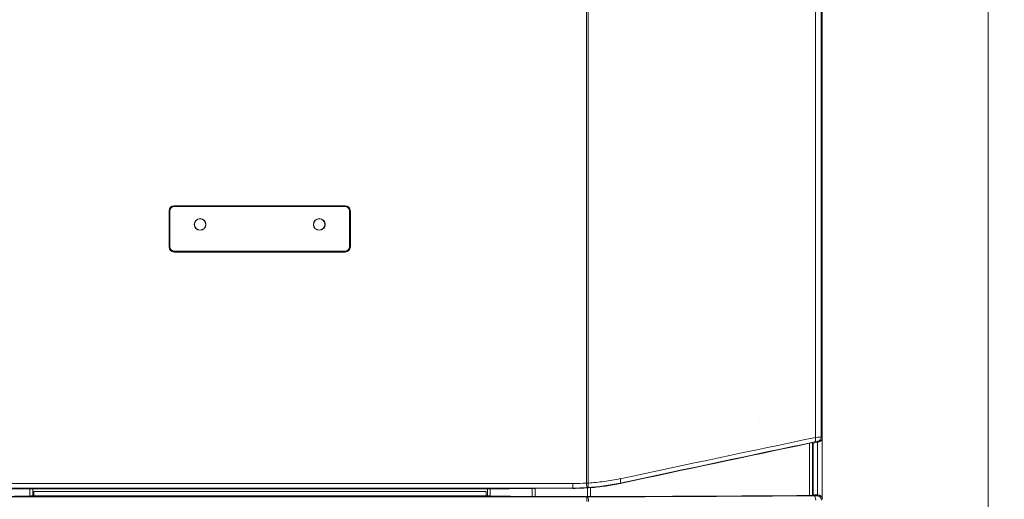
# Model space of a CAD drawing. Units: millimetres. Extents: x 891 to 3168, y 559 to 3133.
# Drawn here: x 1889 to 2326, y 1571 to 1784 of the extents above; entities that cross this region are included whole.
import ezdxf

# ---------------------------------------------------------------- set-up
doc = ezdxf.new("R2010")
doc.units = ezdxf.units.MM
doc.layers.add('1', color=7, linetype='Continuous', true_color=0xffffff)
doc.styles.add('Arial', font='Arial')
doc.dimstyles.get("Standard").update_dxf_attribs({"dimtxt": 0.18, "dimasz": 0.18, "dimexe": 0.18, "dimexo": 0.0625, "dimgap": 0.09, "dimtad": 0, "dimtih": 1, "dimtoh": 1, "dimdec": 4, "dimzin": 0, "dimdsep": 46, "dimtxsty": 'Standard', "dimcen": 0.09, "dimadec": 0, "dimazin": 0, "dimtfac": 1, "dimtdec": 4, "dimtofl": 0, "dimtmove": 0, "dimatfit": 3, "dimfxl": 1, "dimtolj": 1, "dimtzin": 0, "dimarcsym": 0})

# ---------------------------------------------------------------- blocks, each defined once
blk = doc.blocks.new('_U14')
at = {"layer": '1', "color": 18, "lineweight": 13}
for p, q in [((2243.45, 2266.73), (2321.25, 2266.73)), ((2319.25, 2266.73), (2318.14, 2261.73)), ((2319.25, 2266.73), (2319.25, 1839.97)), ((2319.25, 2266.73), (2320.35, 2261.73)), ((2320.35, 2261.73), (2318.14, 2261.73)), ((2319.25, 1413.15), (2319.25, 1830.95)), ((2319.25, 1413.15), (2318.14, 1418.15)), ((2318.14, 1418.15), (2320.35, 1418.15)), ((2319.25, 1413.15), (2320.35, 1418.15)), ((2243.46, 1413.15), (2321.25, 1413.15))]:
    blk.add_line(p, q, dxfattribs=at)
at = {"layer": '1', "color": 18, "linetype": 'Continuous', "lineweight": 13, "insert": (2312.87, 1830.94), "char_height": 6, "attachment_point": 7, "line_spacing_factor": 1.047437, "style": 'Arial'}
blk.add_mtext('\\fArial|b0|i0;\\W1.0000;854', dxfattribs=at)
blk = doc.blocks.new('_Closed')
at = {"color": 0, "linetype": 'ByBlock', "lineweight": -2}
for p, q in [((-1, 0.166667), (0, 0)), ((-1, 0.166667), (-1, -0.166667)), ((0, 0), (-1, -0.166667)), ((0, 0), (-1, 0))]:
    blk.add_line(p, q, dxfattribs=at)

msp = doc.modelspace()

# ---------------------------------------------------------------- linework, layer by layer
at = {"layer": '1', "color": 18, "linetype": 'Continuous', "lineweight": 13}
for p, q in [((2140.7, 1578.11), (2140.7, 2259.66)), ((2141.45, 2259.66), (2141.45, 1578.14)), ((2242.49, 1598.42), (2242.49, 2262.34)), ((2245.06, 2262.34), (2245.06, 1598.67)), ((1955.16, 1699.22), (1955.46, 1699.22)), ((1955.16, 1683.22), (1955.16, 1699.22)), ((1955.51, 1699.22), (1955.46, 1699.22)), ((1955.46, 1699.22), (1955.46, 1683.22)), ((1957.46, 1701.53), (1957.46, 1701.23)), ((1957.46, 1701.53), (2033.44, 1701.53)), ((1957.46, 1701.18), (1957.46, 1701.23)), ((2033.44, 1701.23), (1957.46, 1701.23)), ((2033.44, 1701.53), (2033.44, 1701.23)), ((2033.44, 1701.18), (2033.44, 1701.23)), ((2035.4, 1699.22), (2035.45, 1699.22)), ((2035.45, 1699.22), (2035.75, 1699.22)), ((2035.45, 1683.22), (2035.45, 1699.22)), ((2035.75, 1699.22), (2035.75, 1683.22)), ((1955.16, 1683.22), (1955.46, 1683.22)), ((1955.51, 1683.22), (1955.46, 1683.22)), ((1957.45, 1681.28), (1957.45, 1681.23)), ((1957.45, 1681.23), (2033.46, 1681.23)), ((1957.45, 1681.23), (1957.45, 1680.93)), ((2033.46, 1681.28), (2033.46, 1681.23)), ((2033.46, 1681.23), (2033.46, 1680.93)), ((2035.4, 1683.22), (2035.45, 1683.22)), ((2035.45, 1683.22), (2035.75, 1683.22)), ((2033.46, 1680.93), (1957.45, 1680.93)), ((2245.06, 1598.67), (2245.45, 1598.35)), ((2239.89, 1572.6), (2239.89, 1595.84)), ((2241.19, 1596.09), (2241.19, 1572.61)), ((2243.45, 1572.91), (2243.45, 1596.32)), ((2243.88, 1596.4), (2243.49, 1596.72)), ((1856.2, 1577.93), (2134.71, 1577.93)), ((2134.71, 1575.93), (2134.71, 1577.93)), ((2140.82, 1576.12), (2140.7, 1578.11)), ((2140.88, 1571.98), (1850.39, 1571.98)), ((2134.71, 1575.93), (1856.2, 1575.93)), ((1893.31, 1572.39), (1893.31, 1575.9)), ((1894.59, 1575.51), (1894.59, 1572.4)), ((2096.67, 1572.4), (2096.67, 1575.51)), ((2097.96, 1575.9), (2097.96, 1572.39)), ((2116.66, 1572.12), (2116.66, 1575.79)), ((2117.95, 1575.8), (2117.95, 1572.11)), ((2134.71, 1575.93), (2134.71, 1575.8)), ((2140.88, 1569.98), (2140.88, 1571.98)), ((2243.58, 1572.85), (2243.52, 1572.79))]:
    msp.add_line(p, q, dxfattribs=at)
at = {"layer": '1', "color": 18, "linetype": 'Continuous', "lineweight": 18}
for p, q in [((2245.45, 1598.35), (2245.45, 2262.73)), ((2245.45, 2262.68), (2245.45, 1571.74)), ((1955.51, 1683.22), (1955.51, 1699.22)), ((2033.44, 1701.18), (1957.46, 1701.18)), ((2035.4, 1683.22), (2035.4, 1699.22)), ((1957.45, 1681.28), (2033.46, 1681.28)), ((2241.45, 1595.87), (2241.19, 1596.09)), ((2241.45, 1595.87), (2243.88, 1596.4)), ((2241.45, 1572.62), (2241.45, 1595.87)), ((2141.14, 1576.01), (2141.14, 1572.11)), ((2141.25, 1576.01), (2141.25, 1572.11)), ((2142.57, 1572.12), (2142.57, 1576.1)), ((1874.92, 1572.12), (1893.63, 1572.4)), ((1888.74, 1575.58), (1889.37, 1575.57)), ((1894.41, 1575.51), (2096.49, 1575.51)), ((1894.59, 1572.4), (2096.67, 1572.4)), ((1895.09, 1574.4), (1895.09, 1572.4)), ((2096.17, 1574.4), (1895.09, 1574.4)), ((2096.17, 1572.4), (2096.17, 1574.4)), ((2097.64, 1572.4), (2116.34, 1572.12)), ((2117.77, 1575.8), (2134.71, 1575.8)), ((2141.3, 1572.11), (2117.95, 1572.11)), ((2241.87, 1572.64), (2242.13, 1572.91)), ((2243.63, 1572.91), (2242.13, 1572.91))]:
    msp.add_line(p, q, dxfattribs=at)
at = {"layer": '1', "color": 163, "linetype": 'Continuous', "lineweight": 18}
msp.add_line((2217.73, 1606.87), (2217.73, 1606.87), dxfattribs=at)
at = {"layer": '1', "color": 18, "linetype": 'Continuous', "lineweight": 18}
for centre in [(1968.95, 1693.23), (2021.95, 1693.23)]:
    msp.add_circle(centre, 2.6, dxfattribs=at)
at = {"layer": '1', "color": 18, "linetype": 'Continuous', "lineweight": 13}
for centre in [(1968.95, 1693.23), (2021.95, 1693.23)]:
    msp.add_circle(centre, 2.51, dxfattribs=at)
for centre, radius, start, end in [((1957.46, 1699.22), 2.3, 90, 180), ((2033.44, 1699.22), 2.3, 0, 90), ((1957.45, 1683.22), 2.29, 180, 270), ((2033.46, 1683.22), 2.29, 270, 0), ((2134.71, 1675), 97.07, 270, 273.5366), ((2134.71, 1675), 99.07, 270, 273.5366)]:
    msp.add_arc(centre, radius, start, end, dxfattribs=at)
at = {"layer": '1', "color": 18, "linetype": 'Continuous', "lineweight": 18}
for centre, radius, start, end in [((1957.46, 1699.22), 2, 90, 180), ((1957.46, 1699.22), 1.96, 90, 180), ((2033.44, 1699.22), 2, 0, 90), ((2033.44, 1699.22), 1.96, 0, 90), ((1957.45, 1683.22), 1.99, 180, 270), ((1957.45, 1683.22), 1.94, 180, 270), ((2033.46, 1683.22), 1.94, 270, 0), ((2033.46, 1683.22), 1.99, 270, 0), ((2134.71, 1675), 99.21, 270, 274.5468)]:
    msp.add_arc(centre, radius, start, end, dxfattribs=at)
at = {"layer": '1', "color": 18, "linetype": 'Continuous', "lineweight": 13}
for centre, major_axis, ratio, start_param, end_param in [((2029.27, 1542.32), (596.14, 129.2), 0.017004, 1.201343, 1.353297), ((2241.78, 1598.42), (-0.41, 1.96), 0.350947, 3.160232, 4.638632), ((2241.06, 1598.24), (4, 0.43), 0.008827, 0.016494, 1.204068), ((2243.06, 1598.67), (1.26, 1.56), 0.999749, 4.034144, 5.390634), ((2029.7, 1540.36), (594.14, 129.2), 0.017056, 1.20132, 1.353273), ((2241.49, 1596.28), (2, 0.43), 0.017056, 0.013744, 1.201319), ((2141.07, 1578.14), (0.12, -2), 0.187823, 0.01777, 1.559086), ((2029.45, 1582.17), (-594.15, 0), 0.017455, 1.7601, 1.936564), ((2141.25, 1569.98), (0.01, -2), 0.188174, 1.570167, 3.123822), ((2241.24, 1572.52), (-2, 0), 0.017455, 1.936564, 3.12414), ((2241.96, 1570.48), (0.01, -2), 0.35766, 1.568405, 3.122903), ((2243.24, 1570.52), (1.41, -1.41), 0.999695, 0.78554, 2.356032)]:
    msp.add_ellipse(centre, major_axis=major_axis, ratio=ratio, start_param=start_param, end_param=end_param, dxfattribs=at)
at = {"layer": '1', "color": 18, "linetype": 'Continuous', "lineweight": 18}
for centre, major_axis, ratio, start_param, end_param in [((2243.45, 1598.36), (-1.56, 1.26), 0.999749, 2.463348, 3.819838), ((2029.25, 1540.09), (596.2, 129.65), 0.017056, 1.20599, 1.353212), ((2239.19, 1595.65), (2, 0.43), 0.017056, 0.013742, 1.20599), ((1894.59, 1572.38), (-1.5, 0), 0.017455, 4.712389, 5.410521), ((2096.67, 1572.38), (-1.5, 0), 0.017455, 4.014258, 4.712389), ((2117.95, 1572.16), (-2.5, 0), 0.017455, 0.872665, 1.570797), ((2117.77, 1575.75), (2.5, 0), 0.017455, 1.570796, 1.779341), ((2140.88, 1572.02), (-2, 0), 0.017455, 1.570797, 1.7601), ((2029.43, 1582.34), (-596.7, 0), 0.017455, 1.759395, 1.931894), ((2239.37, 1572.64), (-2.5, 0), 0.017455, 1.931894, 3.12414), ((2243.63, 1570.91), (1.41, 1.41), 0.999695, 5.497939, 7.068432)]:
    msp.add_ellipse(centre, major_axis=major_axis, ratio=ratio, start_param=start_param, end_param=end_param, dxfattribs=at)
at = {"layer": '1', "color": 18, "linetype": 'Continuous', "lineweight": 13}
for points in [[(2140.7, 1578.11), (2140.82, 1578.12), (2141.08, 1578.13), (2141.33, 1578.13), (2141.45, 1578.14)], [(2141.2, 1576.14), (2141.08, 1576.13), (2140.95, 1576.13), (2140.82, 1576.12)], [(2155.8, 1578), (2155.79, 1578.05), (2155.78, 1578.1), (2155.77, 1578.14)], [(2243.52, 1572.79), (2243.43, 1572.7), (2243.33, 1572.61), (2243.24, 1572.52)], [(2243.63, 1572.91), (2243.61, 1572.89), (2243.6, 1572.87), (2243.58, 1572.85)]]:
    msp.add_open_spline(points, degree=3, dxfattribs=at)
for points, knots in [([(2155.77, 1578.14), (2154.56, 1577.88), (2152.14, 1577.41), (2149.72, 1577.04), (2146.08, 1576.54), (2143.64, 1576.29), (2141.2, 1576.14)], [0, 0, 0, 0, 0.25, 0.5, 0.5, 1, 1, 1, 1]), ([(2141.45, 1578.14), (2143.85, 1578.29), (2146.24, 1578.52), (2151.01, 1579.18), (2153.39, 1579.59), (2155.77, 1580.1)], [0, 0, 0, 0, 0.5, 0.5, 1, 1, 1, 1]), ([(2155.77, 1578.14), (2155.79, 1578.15), (2155.81, 1578.17), (2155.85, 1578.23), (2155.87, 1578.27), (2155.9, 1578.38), (2155.91, 1578.44), (2155.92, 1578.58), (2155.92, 1578.66), (2155.92, 1578.84), (2155.92, 1578.94), (2155.91, 1579.15), (2155.9, 1579.26), (2155.87, 1579.49), (2155.85, 1579.61), (2155.81, 1579.85), (2155.79, 1579.97), (2155.77, 1580.1)], [0, 0, 0, 0, 0.125, 0.125, 0.25, 0.25, 0.375, 0.375, 0.5, 0.5, 0.625, 0.625, 0.75, 0.75, 0.875, 0.875, 1, 1, 1, 1])]:
    msp.add_open_spline(points, degree=3, knots=knots, dxfattribs=at)
at = {"layer": '1', "color": 18, "linetype": 'Continuous', "lineweight": 18}
for points, degree, knots in [([(2142.57, 1576.1), (2144.8, 1576.27), (2147.02, 1576.51), (2151.43, 1577.15), (2153.62, 1577.54), (2155.8, 1578)], 3, [0, 0, 0, 0, 0.5, 0.5, 1, 1, 1, 1]), ([(2142.57, 1576.11), (2142.57, 1576.11), (2142.57, 1576.11), (2142.57, 1576.1), (2142.57, 1576.1), (2142.57, 1576.1)], 3, [0, 0, 0, 0, 0.379325, 0.379325, 1, 1, 1, 1]), ([(1873.73, 1575.8), (1874.32, 1575.8), (1881.77, 1575.69), (1888.74, 1575.58)], 2, [0, 0, 0, 0.06484, 1, 1, 1]), ([(1889.37, 1575.57), (1891.44, 1575.54), (1893.84, 1575.51), (1894.26, 1575.51)], 2, [0, 0, 0, 0.859349, 1, 1, 1]), ([(2096.72, 1575.51), (2097.1, 1575.51), (2101.59, 1575.58), (2105.77, 1575.64)], 2, [0, 0, 0, 0.067968, 1, 1, 1]), ([(2109.22, 1575.69), (2112.67, 1575.74), (2116.62, 1575.8), (2117.25, 1575.8)], 2, [0, 0, 0, 0.87005, 1, 1, 1])]:
    msp.add_open_spline(points, degree=degree, knots=knots, dxfattribs=at)
for points, degree in [([(1894.26, 1575.51), (1894.34, 1575.51), (1894.41, 1575.51)], 2), ([(2096.49, 1575.51), (2096.61, 1575.51), (2096.72, 1575.51)], 2), ([(2105.77, 1575.64), (2109.22, 1575.69)], 1)]:
    msp.add_open_spline(points, degree=degree, dxfattribs=at)

# ---------------------------------------------------------------- dimensions: what is measured, and where the dimension line sits
at = {"layer": '1', "color": 18, "linetype": 'Continuous', "lineweight": 13}
dim = msp.add_linear_dim(base=(2319.25, 2266.73), p1=(2241.25, 1413.15), p2=(2241.45, 2266.73), angle=90, dimstyle='Standard', override={"dimtxt": 6, "dimasz": 5, "dimexe": 2, "dimexo": 2, "dimgap": 1.5, "dimtih": 1, "dimtoh": 1, "dimdec": 0, "dimlfac": 1, "dimdsep": 44, "dimlunit": 2, "dimtxsty": 'Arial', "dimblk1": 'Closed', "dimblk2": 'Closed', "dimsah": 1, "dimse1": 0, "dimse2": 0, "dimsd1": 0, "dimsd2": 0, "dimclrd": 18, "dimclre": 18, "dimclrt": 18, "dimtol": 0, "dimtm": -0.1, "dimtfac": 1, "dimtdec": 1, "dimtofl": 1, "dimtmove": 0, "dimlwd": 13, "dimlwe": 13}, dxfattribs=at)
dim.commit()
dim.dimension.update_dxf_attribs({"geometry": '_U14', "text_midpoint": (2319.25, 1835.46), "dimtype": 160})

doc.saveas('drawing.dxf')
